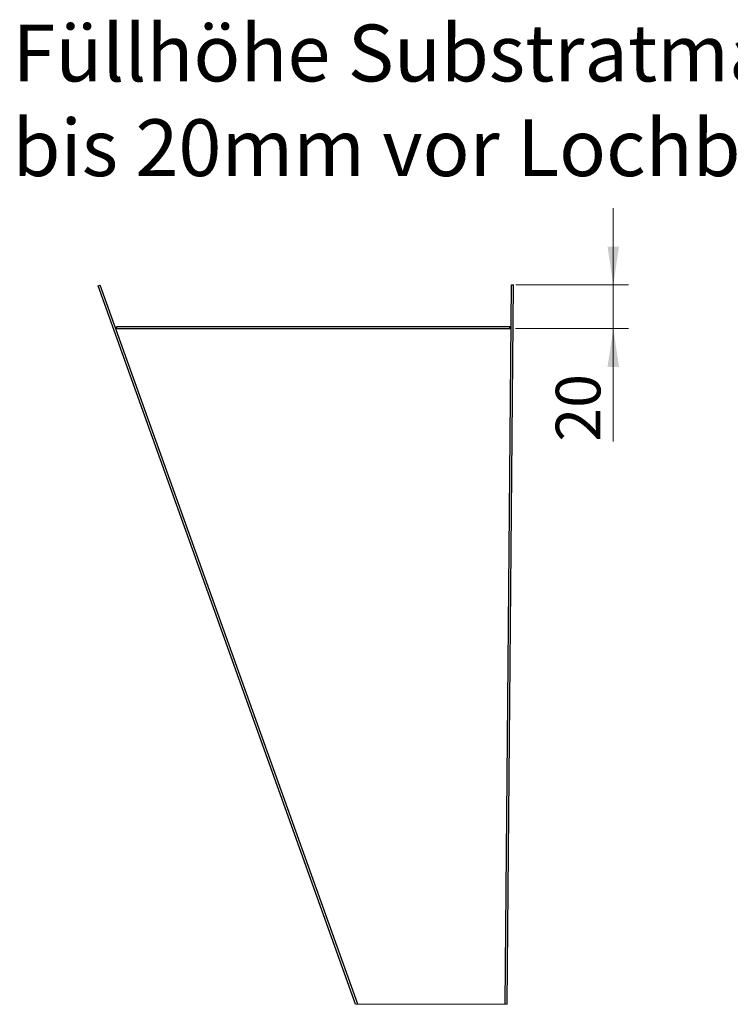
# Model space of a CAD drawing. Units: millimetres. Extents: x -86 to 420, y 0 to 297.
# Drawn here: x 228 to 274, y 80 to 145 of the extents above; entities that cross this region are included whole.
import ezdxf

# ---------------------------------------------------------------- set-up
doc = ezdxf.new("R2010")
doc.units = ezdxf.units.MM
doc.styles.add('SLDTEXTSTYLE0', font='TXT', dxfattribs={"width": 0.605})
doc.dimstyles.new('SLDDIMSTYLE2', dxfattribs={"dimtxt": 2.825151, "dimasz": 2.5, "dimexe": 0, "dimexo": 0.0625, "dimgap": 0.706288, "dimtad": 1, "dimdec": 0, "dimlfac": 7, "dimrnd": 1e-09, "dimzin": 12, "dimdsep": 46, "dimtxsty": 'SLDTEXTSTYLE0', "dimsah": 1, "dimcen": 0.09, "dimadec": 0, "dimazin": 3, "dimtfac": 1, "dimtdec": 3, "dimtmove": 0, "dimatfit": 0, "dimfxl": 0, "dimfrac": 2, "dimtolj": 1, "dimtzin": 12, "dimarcsym": 0})

# ---------------------------------------------------------------- blocks, each defined once
blk = doc.blocks.new('_D')
at = {"color": 7, "linetype": 'Continuous', "lineweight": 0}
for p, q in [((266.329, 127.24), (266.329, 132.24)), ((259.985, 127.24), (267.329, 127.24)), ((266.329, 124.394), (266.329, 127.24)), ((259.96, 124.394), (267.329, 124.394)), ((266.329, 124.394), (266.329, 117.021))]:
    blk.add_line(p, q, dxfattribs=at)
at = {"color": 7, "linetype": 'Continuous', "lineweight": 18}
for points in [[(266.329, 127.24), (266.704, 129.74), (265.954, 129.74)], [(266.329, 124.394), (265.954, 121.894), (266.704, 121.894)]]:
    blk.add_solid(points, dxfattribs=at)
at = {"color": 7, "linetype": 'Continuous', "lineweight": 18, "insert": (262.578, 117.021), "char_height": 2.9104, "attachment_point": 1, "rotation": 90, "style": 'SLDTEXTSTYLE0'}
blk.add_mtext('20', dxfattribs=at)

msp = doc.modelspace()

# ---------------------------------------------------------------- linework, layer by layer
at = {"color": 7, "linetype": 'Continuous', "lineweight": 25}
for p, q in [((232.730541, 127.172349), (232.865014, 127.220569)), ((249.523443, 80.343256), (232.730541, 127.172349)), ((249.675209, 80.343256), (232.865014, 127.220569)), ((259.27573, 80.343256), (259.68499, 127.239898)), ((259.418591, 80.343256), (259.827841, 127.238651)), ((259.68499, 127.239898), (259.827841, 127.238651)), ((233.960151, 124.393785), (233.960151, 124.53664)), ((233.960151, 124.53664), (259.588722, 124.53664)), ((259.588722, 124.393785), (259.588722, 124.53664)), ((233.878697, 124.393785), (259.660152, 124.393785))]:
    msp.add_line(p, q, dxfattribs=at)
at = {"color": 7, "linetype": 'Continuous', "lineweight": 18}
msp.add_line((249.523443, 80.343256), (259.418591, 80.343256), dxfattribs=at)

# ---------------------------------------------------------------- texts
at = {"color": 7, "linetype": 'Continuous', "lineweight": 0, "insert": (227.155151, 144.207226), "char_height": 3.70416667, "attachment_point": 1, "style": 'SLDTEXTSTYLE0'}
msp.add_mtext('Füllhöhe Substratmaterial^Jbis 20mm vor Lochblech', dxfattribs=at)

# ---------------------------------------------------------------- dimensions: what is measured, and where the dimension line sits
at = {"color": 7, "linetype": 'Continuous', "lineweight": 18}
dim = msp.add_linear_dim(base=(266.329445, 127.239896), p1=(259.660153, 124.393785), p2=(259.68499, 127.239896), angle=90, dimstyle='SLDDIMSTYLE2', dxfattribs=at)
dim.commit()
dim.dimension.update_dxf_attribs({"geometry": '_D', "text_midpoint": (266.329445, 119.177216), "dimtype": 160})

doc.saveas('drawing.dxf')
